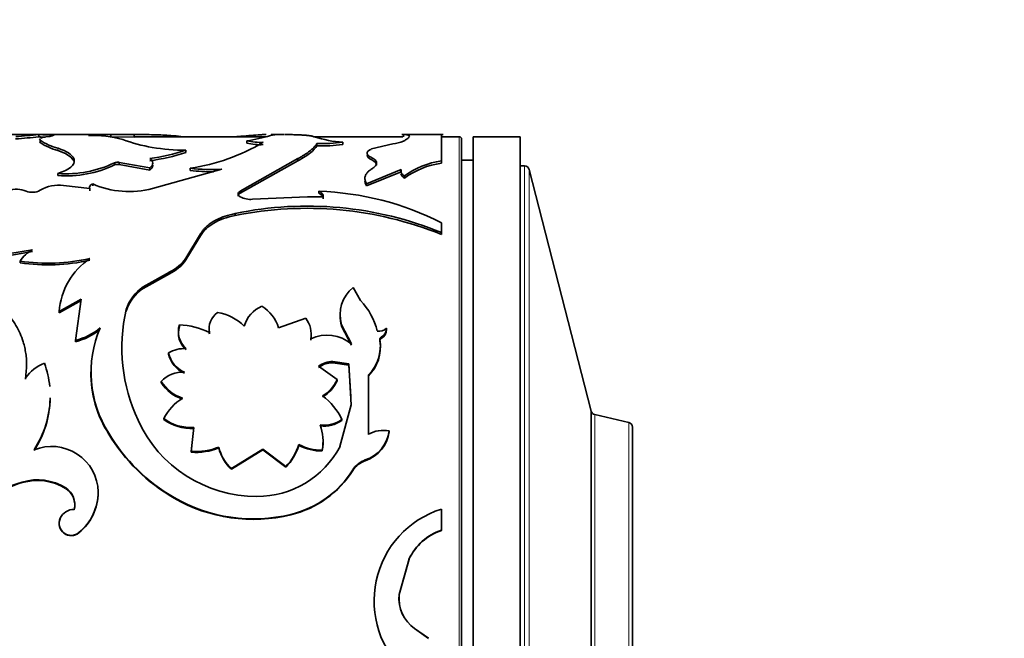
# Model space of a CAD drawing. Units: millimetres. Extents: x 0 to 2400, y 0 to 2751.
# Drawn here: x 2039 to 2081, y 1986 to 2013 of the extents above; entities that cross this region are included whole.
import ezdxf
from ezdxf import colors
from ezdxf.entities.mleader import LeaderData, LeaderLine
from ezdxf.math import Vec2, Vec3

# ---------------------------------------------------------------- set-up
doc = ezdxf.new("R2010")
doc.units = ezdxf.units.MM
doc.layers.add('DV4_Défaut', color=7, linetype='Continuous')
doc.layers.add('Défaut', color=7, linetype='Continuous')

# ---------------------------------------------------------------- blocks, each defined once
blk = doc.blocks.new('_DOT')
at = {"color": 0}
blk.add_line((0, 0), (-1, 0), dxfattribs=at)
at = {"color": 0, "const_width": 0.333}
blk.add_lwpolyline([(-0.1665, 0, 1), (0.1665, 0, 1)], format="xyb", close=True, dxfattribs=at)
blk = doc.blocks.new('SE3')
at = {"layer": 'DV4_Défaut', "color": 7, "linetype": 'Continuous', "lineweight": 35}
for p, q in [((2043.51, 2007.825), (2037.491, 2007.825)), ((2039.361, 2007.719), (2039.361, 2007.819)), ((2039.413, 2007.473), (2039.413, 2007.571)), ((2042.439, 2007.722), (2042.439, 2007.822)), ((2043.424, 2007.811), (2042.439, 2007.822)), ((2043.424, 2007.711), (2042.439, 2007.722)), ((2043.424, 2007.711), (2043.424, 2007.811)), ((2049.07, 2007.725), (2043.525, 2007.725)), ((2048.245, 2007.449), (2048.245, 2007.547)), ((2049.251, 2007.773), (2049.42, 2007.805)), ((2049.82, 2007.825), (2049.286, 2007.825)), ((2054.91, 2007.725), (2051.091, 2007.725)), ((2051.233, 2007.333), (2051.233, 2007.431)), ((2052.337, 2007.387), (2052.337, 2007.485)), ((2054.48, 2007.421), (2053.563, 2007.199)), ((2056.624, 2007.825), (2054.891, 2007.825)), ((2054.93, 2007.723), (2054.93, 2007.823)), ((2056.549, 2006.687), (2056.549, 2007.825)), ((2057.311, 2007.725), (2056.549, 2007.725)), ((2057.411, 1967.825), (2057.411, 2007.625)), ((2057.911, 2007.725), (2057.911, 1967.725)), ((2059.911, 2007.725), (2057.911, 2007.725)), ((2059.911, 2007.725), (2059.911, 1967.725)), ((2040.176, 2007.132), (2040.502, 2007.003)), ((2040.731, 2006.849), (2040.501, 2007.003)), ((2045.637, 2007.049), (2045.637, 2007.145)), ((2040.861, 2006.677), (2040.732, 2006.849)), ((2040.861, 2006.677), (2040.861, 2006.771)), ((2042.586, 2006.518), (2042.586, 2006.612)), ((2042.79, 2006.535), (2042.79, 2006.629)), ((2044.1, 2006.391), (2042.79, 2006.629)), ((2047.962, 2005.399), (2050.426, 2006.786)), ((2047.962, 2005.311), (2050.426, 2006.691)), ((2050.426, 2006.691), (2050.426, 2006.786)), ((2056.549, 2006.592), (2056.549, 2006.687)), ((2057.911, 2006.725), (2057.411, 2006.725)), ((2044.1, 2006.298), (2042.79, 2006.535)), ((2044.1, 2006.298), (2044.1, 2006.391)), ((2044.209, 2005.507), (2047.169, 2006.336)), ((2045.824, 2006.281), (2045.824, 2006.373)), ((2053.353, 2005.717), (2054.826, 2006.32)), ((2053.353, 2005.627), (2054.826, 2006.227)), ((2054.826, 2006.227), (2054.826, 2006.32)), ((2060.106, 2006.475), (2059.911, 2006.475)), ((2062.95, 1995.993), (2060.299, 2006.325)), ((2040.176, 2006.061), (2040.176, 2006.153)), ((2054.971, 2005.954), (2054.971, 2006.045)), ((2040.413, 2005.636), (2041.538, 2005.506)), ((2041.538, 2005.418), (2041.538, 2005.506)), ((2041.661, 2005.619), (2041.661, 2005.708)), ((2047.962, 2005.311), (2047.962, 2005.399)), ((2051.318, 2005.305), (2051.318, 2005.393)), ((2053.353, 2005.627), (2053.353, 2005.717)), ((2050.833, 2005.149), (2048.485, 2005.052)), ((2051.502, 2005.15), (2050.833, 2005.149)), ((2051.502, 2005.063), (2051.502, 2005.15)), ((2047.749, 2004.362), (2047.749, 2004.445)), ((2056.549, 2003.631), (2056.549, 2004.048)), ((2056.549, 2003.552), (2056.549, 2003.631)), ((2045.643, 2002.54), (2046.263, 2003.57)), ((2045.643, 2002.466), (2046.263, 2003.491)), ((2046.263, 2003.491), (2046.263, 2003.57)), ((2038.119, 2002.73), (2039.081, 2002.887)), ((2038.119, 2002.655), (2039.081, 2002.812)), ((2038.556, 2002.335), (2038.556, 2002.408)), ((2045.643, 2002.466), (2045.643, 2002.54)), ((2043.82, 2001.306), (2044.932, 2001.94)), ((2043.82, 2001.238), (2044.932, 2001.87)), ((2044.932, 2001.87), (2044.932, 2001.94)), ((2043.82, 2001.238), (2043.82, 2001.306)), ((2053.101, 2000.719), (2052.781, 2001.275)), ((2040.231, 2000.253), (2041.166, 2000.786)), ((2040.231, 2000.191), (2041.166, 2000.721)), ((2041.166, 2000.786), (2040.929, 1999.021)), ((2043.094, 2000.273), (2043.094, 2000.335)), ((2040.231, 2000.191), (2040.231, 2000.253)), ((2050.757, 1999.969), (2049.596, 1999.56)), ((2045.361, 1999.62), (2045.361, 1999.68)), ((2052.29, 1999.632), (2052.29, 1999.692)), ((2052.29, 1999.692), (2052.707, 1998.868)), ((2052.29, 1999.632), (2052.707, 1998.812)), ((2054.209, 1999.483), (2054.209, 1999.541)), ((2040.929, 1998.965), (2040.929, 1999.021)), ((2046.641, 1999.298), (2046.641, 1999.356)), ((2050.973, 1999.026), (2050.973, 1999.083)), ((2053.922, 1999.093), (2053.922, 1999.056)), ((2053.922, 1998.997), (2053.922, 1999.053)), ((2053.977, 1999.102), (2053.977, 1999.159)), ((2044.894, 1998.43), (2044.894, 1998.483)), ((2052.097, 1997.343), (2051.307, 1997.915)), ((2051.907, 1998.065), (2051.907, 1998.117)), ((2051.907, 1998.117), (2052.602, 1998.013)), ((2051.907, 1998.065), (2052.602, 1997.962)), ((2052.602, 1997.962), (2052.602, 1998.013)), ((2052.602, 1998.013), (2052.702, 1996.273)), ((2052.602, 1997.962), (2052.679, 1996.622)), ((2038.79, 1997.364), (2038.79, 1997.412)), ((2052.097, 1997.295), (2052.097, 1997.343)), ((2053.433, 1995.006), (2053.433, 1997.555)), ((2044.587, 1997.22), (2044.587, 1997.268)), ((2052.702, 1996.273), (2052.22, 1994.49)), ((2044.694, 1995.641), (2044.694, 1995.681)), ((2052.296, 1995.602), (2052.296, 1995.642)), ((2062.95, 1979.457), (2062.95, 1995.993)), ((2062.95, 1979.457), (2062.95, 1995.993)), ((2064.556, 1995.511), (2063.099, 1995.848)), ((2045.976, 1995.295), (2045.869, 1994.274)), ((2064.711, 1980.134), (2064.711, 1995.316)), ((2042.349, 1995.015), (2042.349, 1995.052)), ((2054.32, 1995.117), (2054.32, 1995.154)), ((2045.898, 1994.518), (2045.869, 1994.242)), ((2047.043, 1994.428), (2047.043, 1994.462)), ((2050.467, 1994.534), (2050.467, 1994.568)), ((2045.869, 1994.242), (2045.869, 1994.274)), ((2047.591, 1993.54), (2048.922, 1994.375)), ((2047.591, 1993.511), (2048.922, 1994.342)), ((2048.922, 1994.342), (2048.922, 1994.375)), ((2048.922, 1994.375), (2049.905, 1993.628)), ((2048.922, 1994.342), (2049.905, 1993.599)), ((2051.464, 1994.295), (2051.464, 1994.328)), ((2047.591, 1993.511), (2047.591, 1993.54)), ((2049.905, 1993.599), (2049.905, 1993.628)), ((2053.298, 1993.879), (2053.298, 1993.91)), ((2052.766, 1993.461), (2052.766, 1993.49)), ((2038.653, 1992.942), (2038.653, 1992.968)), ((2040.504, 1992.692), (2040.504, 1992.716)), ((2041.896, 1992.523), (2041.896, 1992.547)), ((2045.133, 1992.282), (2045.133, 1992.305)), ((2040.867, 1991.78), (2040.867, 1991.8)), ((2050.123, 1991.567), (2050.123, 1991.586)), ((2056.549, 1990.909), (2056.549, 1991.809)), ((2040.269, 1991.399), (2040.269, 1991.417)), ((2041.073, 1990.797), (2041.073, 1990.812)), ((2056.549, 1990.894), (2056.549, 1990.909)), ((2054.746, 1988.161), (2055.167, 1989.681)), ((2054.746, 1988.159), (2055.167, 1989.671)), ((2055.167, 1989.671), (2055.167, 1989.681)), ((2054.746, 1988.159), (2054.746, 1988.161)), ((2055.998, 1986.289), (2055.403, 1986.708)), ((2055.403, 1986.708), (2055.403, 1986.703)), ((2055.998, 1986.282), (2055.403, 1986.703))]:
    blk.add_line(p, q, dxfattribs=at)
at = {"layer": 'DV4_Défaut', "color": 7, "linetype": 'Continuous', "lineweight": 18}
for p, q in [((2057.311, 2007.725), (2057.311, 1967.725)), ((2040.176, 2007.132), (2040.176, 2007.229)), ((2053.581, 2006.731), (2053.581, 2006.826)), ((2060.106, 2006.475), (2060.106, 1968.975)), ((2060.299, 1969.125), (2060.299, 2006.325)), ((2063.099, 1979.602), (2063.099, 1995.848)), ((2064.556, 1995.511), (2064.556, 1979.939))]:
    blk.add_line(p, q, dxfattribs=at)
at = {"layer": 'DV4_Défaut', "color": 7, "linetype": 'Continuous', "lineweight": 35}
for centre, radius, start, end in [((2034.682, 2052.701), 45.125, 274.6868, 275.952), ((2035.182, 2047.426), 39.926, 274.5782, 276.008), ((2039.886, 2014.786), 6.987, 265.6896, 271.0586), ((2039.873, 2014.272), 6.573, 265.5284, 267.8268), ((2040.86, 2009.779), 2.64, 236.7427, 254.9865), ((2040.782, 2009.518), 2.461, 236.1883, 255.7538), ((2041.794, 1932.668), 75.157, 89.50805, 90.23614), ((2041.65, 2002.861), 4.92, 74.8122, 91.9285), ((2045.315, 2013.888), 6.713, 249.2689, 260.4585), ((2044.497, 2015.019), 8.747, 278.7266, 300.5353), ((2046.806, 2016.291), 8.862, 279.3427, 286.0126), ((2048.812, 2009.974), 2.492, 256.8494, 272.9562), ((2048.806, 2009.822), 2.439, 256.6996, 273.1566), ((2050.416, 2014.977), 7.168, 266.7937, 268.6063), ((2052.719, 2012.735), 5.263, 252.4, 265.8457), ((2051.395, 2015.426), 7.997, 268.8389, 276.7683), ((2054.282, 2009.157), 1.747, 276.5122, 291.7784), ((2057.311, 2007.625), 0.1, 0, 90), ((2042.817, 2015.914), 9.211, 278.0072, 287.8308), ((2042.881, 2015.58), 8.966, 277.8116, 287.9021), ((2045.615, 2015.367), 8.221, 260.1077, 270.1541), ((2051.39, 2015.462), 8.131, 268.8906, 276.6888), ((2040.537, 2010.815), 4.676, 265.5819, 295.9977), ((2042.715, 2006.308), 0.33, 76.7766, 112.8491), ((2057.02, 2003.267), 3.452, 97.8378, 126.4046), ((2057.017, 2003.165), 3.46, 97.781, 126.2624), ((2040.526, 2010.8), 4.752, 265.7803, 295.6842), ((2042.715, 2006.214), 0.33, 76.7794, 112.9575), ((2046.711, 2014.075), 7.752, 263.4284, 273.3868), ((2046.708, 2013.932), 7.703, 263.4042, 270.8235), ((2060.106, 2006.275), 0.2, 14.3918, 90), ((2039.08, 2006.04), 0.693, 247.4021, 299.4946), ((2040.205, 2004.101), 1.549, 82.2756, 120.4095), ((2043.223, 2009.256), 3.877, 246.2305, 284.7345), ((2050.935, 1993.057), 12.341, 62.9428, 88.223), ((2048.386, 2005.982), 0.935, 243.0081, 276.0596), ((2050.815, 1989.605), 15.153, 67.7639, 101.6704), ((2050.793, 1989.222), 15.442, 68.1176, 101.3689), ((2039.689, 2001.694), 1.339, 117.0307, 147.7933), ((2039.753, 2010.409), 8.09, 261.4922, 282.7651), ((2039.752, 2010.407), 8.16, 261.5734, 282.6627), ((2043.232, 2000.029), 3.01, 124.1944, 175.7333), ((2044.22, 2003.506), 1.719, 294.4324, 325.8179), ((2044.232, 2003.426), 1.707, 294.209, 325.7598), ((2044.736, 1999.863), 1.709, 122.4036, 163.9691), ((2044.73, 1999.798), 1.704, 122.2767, 163.8216), ((2053.693, 2000.124), 1.468, 128.3911, 197.1282), ((2051.06, 1998.764), 2.826, 13.4656, 43.7556), ((2050.155, 1998.696), 7.249, 166.9334, 205.1645), ((2049.385, 1999.276), 1.305, 112.7077, 164.1574), ((2048.016, 1999.07), 1.654, 17.2419, 58.4653), ((2047.473, 1999.513), 0.846, 124.7085, 190.6899), ((2046.692, 1998.206), 2.025, 44.7708, 81.5053), ((2049.876, 1999.285), 1.115, 349.5227, 37.8336), ((2053.705, 2000.055), 1.477, 179.1202, 196.6323), ((2040.306, 2001.543), 2.598, 283.8775, 310.0597), ((2040.314, 2001.48), 2.589, 283.7313, 309.9752), ((2046.421, 1997.655), 4.833, 156.8492, 212.5871), ((2046.282, 1999.395), 0.964, 162.7989, 228.9017), ((2046.286, 1999.34), 0.966, 163.1391, 228.712), ((2045.299, 1996.742), 2.938, 62.8206, 88.7902), ((2047.477, 1999.45), 0.85, 177.118, 190.2854), ((2053.886, 1999.893), 0.478, 260.5581, 312.5115), ((2053.789, 1999.535), 0.42, 296.5327, 0.8989), ((2053.788, 1999.478), 0.421, 296.5991, 0.5686), ((2049.878, 1999.226), 1.112, 349.6408, 6.2481), ((2051.674, 1997.639), 1.605, 49.9633, 115.9168), ((2052.245, 1998.771), 1.701, 314.3364, 9.5485), ((2054.016, 1999.014), 0.096, 114.2573, 190.7558), ((2045.566, 1997.37), 1.301, 86.3923, 121.1349), ((2052.243, 1998.721), 1.701, 314.3925, 9.3236), ((2046.052, 1998.759), 1.191, 193.3854, 246.8484), ((2046.055, 1998.714), 1.196, 193.7265, 246.789), ((2040.189, 1996.46), 1.693, 110.4029, 145.7575), ((2035.681, 1996.641), 4.162, 5.6035, 19.7312), ((2051.911, 1997.113), 1.005, 90.1975, 126.9496), ((2051.911, 1997.055), 1.01, 90.2254, 126.7495), ((2046.299, 1997.599), 4.719, 178.9855, 213.1878), ((2045.494, 1996.439), 1.228, 85.7998, 137.5886), ((2050.796, 1997.898), 1.415, 298.419, 336.8838), ((2046.005, 1998.137), 1.663, 211.5419, 252.2833), ((2046.006, 1998.099), 1.669, 211.7936, 252.3089), ((2050.798, 1997.856), 1.415, 298.3407, 336.6775), ((2035.681, 1996.641), 4.162, 326.5097, 358.9794), ((2035.666, 1996.603), 4.173, 326.686, 358.8934), ((2046.668, 1994.669), 2.218, 121.8157, 152.8489), ((2049.939, 1994.56), 2.594, 24.6433, 53.8361), ((2045.873, 1997.277), 1.985, 233.559, 272.9581), ((2051.545, 1996.665), 1.269, 262.4297, 306.2779), ((2063.144, 1996.042), 0.2, 194.3918, 256.9812), ((2048.653, 1997.905), 5.553, 204.3708, 270.1888), ((2045.875, 1997.252), 1.997, 233.7759, 272.8986), ((2051.544, 1996.639), 1.281, 262.5857, 305.985), ((2049.327, 1994.702), 2.169, 350.0794, 18.9747), ((2064.511, 1995.316), 0.2, 0, 76.9812), ((2049.011, 1999.017), 7.752, 210.7636, 239.9838), ((2048.985, 1998.988), 7.733, 210.9067, 240.1264), ((2052.826, 1995.34), 1.506, 288.2791, 352.9386), ((2052.82, 1995.314), 1.513, 288.4095, 352.5276), ((2054.079, 1993.871), 1.306, 79.3559, 119.6259), ((2039.902, 1992.496), 1.994, 1.4785, 112.0854), ((2046.057, 1996.872), 2.605, 265.8577, 292.2501), ((2046.06, 1996.833), 2.599, 265.7822, 292.2369), ((2048.753, 1994.855), 1.754, 192.9443, 228.5366), ((2048.74, 1994.82), 1.741, 193.0017, 228.7306), ((2048.685, 1996.345), 3.993, 269.802, 332.3184), ((2048.198, 1995.287), 2.38, 315.8093, 342.4235), ((2048.228, 1995.243), 2.349, 315.5541, 342.4267), ((2051.434, 1996.39), 2.063, 242.0571, 270.8322), ((2051.431, 1996.357), 2.062, 242.121, 270.8982), ((2049.365, 1994.668), 2.131, 349.9166, 0.5425), ((2053.654, 1992.911), 1.06, 109.6332, 146.9021), ((2053.654, 1992.878), 1.062, 109.5708, 146.6918), ((2049.1, 1995.792), 4.328, 283.6736, 327.8745), ((2049.098, 1995.787), 4.343, 283.6547, 327.6214), ((2040.412, 1987.115), 6.112, 106.7343, 135.7854), ((2040.401, 1987.087), 6.111, 106.6249, 135.6419), ((2039.3, 1990.791), 2.271, 57.9685, 106.5656), ((2039.298, 1990.74), 2.294, 58.2732, 106.337), ((2040.059, 1992.01), 0.835, 345.4308, 57.7425), ((2040.055, 1991.985), 0.838, 345.8202, 57.549), ((2039.63, 1992.56), 2.266, 309.5455, 359.6954), ((2039.629, 1992.545), 2.267, 309.5538, 359.4654), ((2048.519, 1998.131), 6.739, 239.8359, 283.7773), ((2048.518, 1998.134), 6.761, 239.9546, 283.739), ((2040.862, 1991.15), 0.65, 89.5581, 155.6892), ((2057.786, 1987.889), 4.111, 107.5087, 228.3021), ((2040.74, 1991.206), 0.516, 155.8112, 310.1988), ((2040.741, 1991.191), 0.515, 156.1899, 310.0944), ((2057.315, 1988.656), 2.38, 108.7843, 154.4976), ((2057.317, 1988.633), 2.388, 108.7721, 154.2261), ((2056.331, 1987.997), 1.593, 174.1086, 234.3856), ((2056.337, 1988.005), 1.598, 174.4703, 234.2383)]:
    blk.add_arc(centre, radius, start, end, dxfattribs=at)
for points in [[(2039.413, 2007.571), (2039.391, 2007.593), (2039.386, 2007.612), (2039.399, 2007.63)], [(2039.427, 2007.653), (2039.469, 2007.677), (2039.547, 2007.697), (2039.662, 2007.714)], [(2039.662, 2007.714), (2039.914, 2007.751), (2040.019, 2007.779), (2040.015, 2007.801)], [(2041.484, 2007.824), (2041.595, 2007.821), (2041.595, 2007.808), (2041.484, 2007.778)], [(2043.532, 2007.825), (2043.558, 2007.825), (2043.522, 2007.82), (2043.424, 2007.811)], [(2049.42, 2007.823), (2049.379, 2007.825), (2049.341, 2007.825), (2049.305, 2007.825)], [(2049.42, 2007.805), (2049.503, 2007.815), (2049.503, 2007.821), (2049.42, 2007.823)], [(2054.855, 2007.825), (2054.877, 2007.825), (2054.904, 2007.824), (2054.93, 2007.823)], [(2040.176, 2006.153), (2040.677, 2006.321), (2040.909, 2006.521), (2040.872, 2006.729)], [(2040.872, 2006.635), (2040.869, 2006.649), (2040.865, 2006.663), (2040.861, 2006.677)], [(2044.1, 2006.793), (2044.27, 2006.669), (2044.27, 2006.535), (2044.1, 2006.391)], [(2053.377, 2006.931), (2053.377, 2006.868), (2053.445, 2006.801), (2053.581, 2006.731)], [(2053.581, 2006.731), (2053.717, 2006.662), (2053.784, 2006.585), (2053.784, 2006.505)], [(2053.283, 2005.844), (2053.285, 2005.775), (2053.308, 2005.703), (2053.353, 2005.627)], [(2054.822, 2006.131), (2054.837, 2006.07), (2054.887, 2006.012), (2054.971, 2005.954)], [(2041.538, 2005.506), (2041.488, 2005.587), (2041.529, 2005.654), (2041.661, 2005.708)], [(2047.867, 2005.188), (2047.867, 2005.231), (2047.899, 2005.274), (2047.962, 2005.311)], [(2051.318, 2005.305), (2051.456, 2005.24), (2051.518, 2005.16), (2051.502, 2005.063)]]:
    blk.add_open_spline(points, degree=3, dxfattribs=at)
for points, knots in [([(2039.413, 2007.473), (2039.407, 2007.48), (2039.4, 2007.487), (2039.396, 2007.493), (2039.396, 2007.494)], [0, 0, 0, 0, 0.960994, 1, 1, 1, 1]), ([(2045.419, 2007.729), (2045.298, 2007.749), (2045.158, 2007.764), (2044.782, 2007.793), (2044.543, 2007.802), (2044.143, 2007.812), (2044.003, 2007.814), (2043.828, 2007.817), (2043.809, 2007.817), (2043.747, 2007.818), (2043.713, 2007.818), (2043.604, 2007.819), (2043.519, 2007.82), (2043.424, 2007.82)], [0, 0, 0, 0, 0.277004, 0.277004, 0.638502, 0.638502, 0.819251, 0.819251, 0.864438, 0.864438, 0.909625, 0.909625, 1, 1, 1, 1]), ([(2043.532, 2007.725), (2043.532, 2007.725), (2043.535, 2007.725), (2043.539, 2007.725), (2043.541, 2007.724), (2043.537, 2007.723), (2043.523, 2007.721), (2043.5, 2007.719), (2043.467, 2007.715), (2043.439, 2007.713), (2043.424, 2007.711)], [0, 0, 0, 0, 0.003019, 0.103612, 0.203982, 0.359332, 0.515667, 0.673947, 0.835099, 1, 1, 1, 1]), ([(2049.06, 2007.819), (2049.038, 2007.818), (2049.016, 2007.817), (2048.937, 2007.814), (2048.878, 2007.81), (2048.69, 2007.799), (2048.565, 2007.79), (2048.289, 2007.769), (2048.142, 2007.757), (2047.913, 2007.738), (2047.837, 2007.732), (2047.76, 2007.725)], [0, 0, 0, 0, 0.065238, 0.065238, 0.222145, 0.222145, 0.535959, 0.535959, 0.849774, 0.849774, 1, 1, 1, 1]), ([(2050.015, 2007.82), (2049.978, 2007.822), (2049.926, 2007.825), (2049.871, 2007.825), (2049.855, 2007.825)], [0, 0, 0, 0, 0.712722, 1, 1, 1, 1]), ([(2051.127, 2007.718), (2051.112, 2007.723), (2051.083, 2007.734), (2051.026, 2007.749), (2050.962, 2007.761), (2050.89, 2007.772), (2050.79, 2007.783), (2050.651, 2007.794), (2050.462, 2007.804), (2050.317, 2007.809), (2050.242, 2007.811)], [0, 0, 0, 0, 0.106133, 0.208809, 0.308454, 0.40553, 0.500538, 0.659842, 0.82561, 1, 1, 1, 1]), ([(2050.426, 2006.786), (2050.471, 2006.812), (2050.559, 2006.864), (2050.679, 2006.938), (2050.787, 2007.007), (2050.881, 2007.073), (2050.982, 2007.15), (2051.08, 2007.238), (2051.171, 2007.338), (2051.212, 2007.4), (2051.233, 2007.431)], [0, 0, 0, 0, 0.10732, 0.210827, 0.310655, 0.406951, 0.499878, 0.656599, 0.823079, 1, 1, 1, 1]), ([(2054.93, 2007.823), (2054.958, 2007.821), (2055.011, 2007.818), (2055.074, 2007.808), (2055.131, 2007.794), (2055.17, 2007.773), (2055.187, 2007.74), (2055.17, 2007.7), (2055.126, 2007.653), (2055.045, 2007.599), (2054.971, 2007.557), (2054.93, 2007.534)], [0, 0, 0, 0, 0.093268, 0.176533, 0.249964, 0.375598, 0.500015, 0.624365, 0.750065, 0.863839, 1, 1, 1, 1]), ([(2040.861, 2006.771), (2040.758, 2006.977), (2040.566, 2007.102), (2040.179, 2007.228), (2040.179, 2007.228), (2040.179, 2007.228), (2040.176, 2007.229)], [0, 0, 0, 0, 0.999985, 0.999985, 0.999985, 1, 1, 1, 1]), ([(2050.426, 2006.691), (2050.659, 2006.825), (2050.838, 2006.939), (2051.085, 2007.138), (2051.175, 2007.239), (2051.233, 2007.333)], [0, 0, 0, 0, 0.5, 0.5, 1, 1, 1, 1]), ([(2053.563, 2007.199), (2053.541, 2007.189), (2053.499, 2007.169), (2053.449, 2007.138), (2053.411, 2007.106), (2053.387, 2007.073), (2053.375, 2007.039), (2053.377, 2007.005), (2053.392, 2006.971), (2053.42, 2006.935), (2053.46, 2006.899), (2053.514, 2006.863), (2053.558, 2006.838), (2053.581, 2006.826)], [0, 0, 0, 0, 0.097715, 0.19146, 0.281998, 0.370174, 0.4569, 0.543137, 0.62986, 0.718031, 0.808561, 0.902297, 1, 1, 1, 1]), ([(2053.581, 2006.826), (2053.602, 2006.815), (2053.645, 2006.792), (2053.695, 2006.755), (2053.735, 2006.718), (2053.764, 2006.679), (2053.781, 2006.64), (2053.788, 2006.587), (2053.769, 2006.517), (2053.701, 2006.433), (2053.622, 2006.379), (2053.581, 2006.351)], [0, 0, 0, 0, 0.088376, 0.173867, 0.257103, 0.338764, 0.419573, 0.500274, 0.661549, 0.826258, 1, 1, 1, 1]), ([(2044.227, 2006.506), (2044.227, 2006.492), (2044.224, 2006.465), (2044.208, 2006.424), (2044.183, 2006.383), (2044.147, 2006.34), (2044.116, 2006.312), (2044.1, 2006.298)], [0, 0, 0, 0, 0.194203, 0.389889, 0.588507, 0.791444, 1, 1, 1, 1]), ([(2053.581, 2006.351), (2053.555, 2006.335), (2053.505, 2006.302), (2053.441, 2006.25), (2053.387, 2006.197), (2053.345, 2006.143), (2053.313, 2006.086), (2053.292, 2006.029), (2053.282, 2005.969), (2053.283, 2005.909), (2053.295, 2005.846), (2053.318, 2005.782), (2053.341, 2005.739), (2053.353, 2005.717)], [0, 0, 0, 0, 0.094648, 0.187068, 0.27772, 0.36709, 0.455686, 0.544029, 0.632645, 0.722054, 0.812764, 0.90526, 1, 1, 1, 1]), ([(2054.826, 2006.32), (2054.823, 2006.306), (2054.815, 2006.28), (2054.817, 2006.24), (2054.827, 2006.2), (2054.848, 2006.16), (2054.879, 2006.121), (2054.919, 2006.083), (2054.954, 2006.058), (2054.971, 2006.045)], [0, 0, 0, 0, 0.146329, 0.289261, 0.430103, 0.570223, 0.71101, 0.853831, 1, 1, 1, 1]), ([(2037.829, 2005.072), (2037.78, 2005.145), (2037.775, 2005.212), (2037.854, 2005.335), (2037.937, 2005.392), (2038.173, 2005.468), (2038.303, 2005.484), (2038.588, 2005.473), (2038.695, 2005.45), (2038.814, 2005.4)], [0, 0, 0, 0, 0.25, 0.25, 0.5, 0.5, 0.75, 0.75, 1, 1, 1, 1]), ([(2047.962, 2005.149), (2047.947, 2005.159), (2047.919, 2005.178), (2047.889, 2005.209), (2047.871, 2005.242), (2047.863, 2005.286), (2047.882, 2005.343), (2047.935, 2005.38), (2047.962, 2005.399)], [0, 0, 0, 0, 0.131459, 0.256328, 0.378196, 0.500913, 0.74447, 1, 1, 1, 1]), ([(2051.318, 2005.393), (2051.336, 2005.383), (2051.373, 2005.365), (2051.419, 2005.333), (2051.455, 2005.301), (2051.481, 2005.266), (2051.498, 2005.229), (2051.506, 2005.19), (2051.503, 2005.163), (2051.502, 2005.15)], [0, 0, 0, 0, 0.148526, 0.291325, 0.430599, 0.568718, 0.708111, 0.851141, 1, 1, 1, 1]), ([(2046.263, 2003.57), (2046.286, 2003.606), (2046.332, 2003.677), (2046.412, 2003.776), (2046.498, 2003.867), (2046.61, 2003.966), (2046.758, 2004.072), (2046.991, 2004.205), (2047.316, 2004.34), (2047.602, 2004.409), (2047.749, 2004.445)], [0, 0, 0, 0, 0.087905, 0.171512, 0.251148, 0.327192, 0.449648, 0.572387, 0.778352, 1, 1, 1, 1]), ([(2046.263, 2003.491), (2046.334, 2003.606), (2046.415, 2003.706), (2046.598, 2003.879), (2046.71, 2003.961), (2047.094, 2004.184), (2047.376, 2004.282), (2047.749, 2004.362)], [0, 0, 0, 0, 0.25, 0.25, 0.5, 0.5, 1, 1, 1, 1]), ([(2038.79, 1997.412), (2038.799, 1997.49), (2038.816, 1997.638), (2038.831, 1997.848), (2038.836, 1998.033), (2038.83, 1998.235), (2038.805, 1998.46), (2038.759, 1998.713), (2038.65, 1999.126), (2038.408, 1999.675), (2037.933, 2000.295), (2037.318, 2000.818), (2036.703, 2001.157), (2036.167, 2001.367), (2035.764, 2001.491), (2035.326, 2001.583), (2035.028, 2001.625), (2034.862, 2001.648)], [0, 0, 0, 0, 0.036954, 0.070125, 0.099551, 0.12529, 0.167293, 0.209023, 0.250652, 0.375716, 0.500789, 0.625713, 0.750484, 0.812675, 0.875322, 0.930201, 1, 1, 1, 1]), ([(2053.922, 1999.053), (2053.921, 1999.063), (2053.918, 1999.083), (2053.927, 1999.112), (2053.945, 1999.138), (2053.963, 1999.15), (2053.977, 1999.159)], [0, 0, 0, 0, 0.262688, 0.502965, 0.741664, 1, 1, 1, 1])]:
    blk.add_open_spline(points, degree=3, knots=knots, dxfattribs=at)

msp = doc.modelspace()

# ---------------------------------------------------------------- block references
at = {"layer": 'Défaut'}
msp.add_blockref('SE3', (0, 0), dxfattribs=at)

# ---------------------------------------------------------------- leaders
at = {"layer": 'Défaut', "color": 7, "linetype": 'Continuous', "lineweight": 18}
ml = msp.add_multileader_mtext('Standard', dxfattribs=at)
ml.set_content('{\\pxsm0.9;\\fSolid Edge ISO|b1||i0||c0|p34;\\W1.;24/09/2019\\P}', color=256)
ml.set_leader_properties()
ml.set_arrow_properties(name='DOT')
ml.build(insert=Vec2(0, 0))
ml.multileader.update_dxf_attribs({"leader_type": 0, "dogleg_length": 0, "arrow_head_size": 12})
ctx = ml.context
ctx.base_point, ctx.char_height, ctx.arrow_head_size, ctx.landing_gap_size = Vec3(2312.882, 2713.612), 12, 12, 4.2
notes = []
notes.append((ctx, [(0, (0, 0, 0), (0, 0), (1, 0), 1, [])]))
ctx.mtext.insert = Vec3(2314.882, 2719.732)
for ctx, leaders in notes:
    for number, flags, end, landing, length, lines in leaders:
        leader = LeaderData()
        leader.index, (leader.has_last_leader_line, leader.has_dogleg_vector, leader.attachment_direction) = number, flags
        leader.last_leader_point, leader.dogleg_vector, leader.dogleg_length = Vec3(end), Vec3(landing), length
        for number, points, colour, breaks in lines:
            line = LeaderLine()
            line.index, line.vertices, line.color, line.breaks = number, Vec3.list(points), colors.encode_raw_color(colour), breaks
            leader.lines.append(line)
        ctx.leaders.append(leader)

doc.saveas('drawing.dxf')
